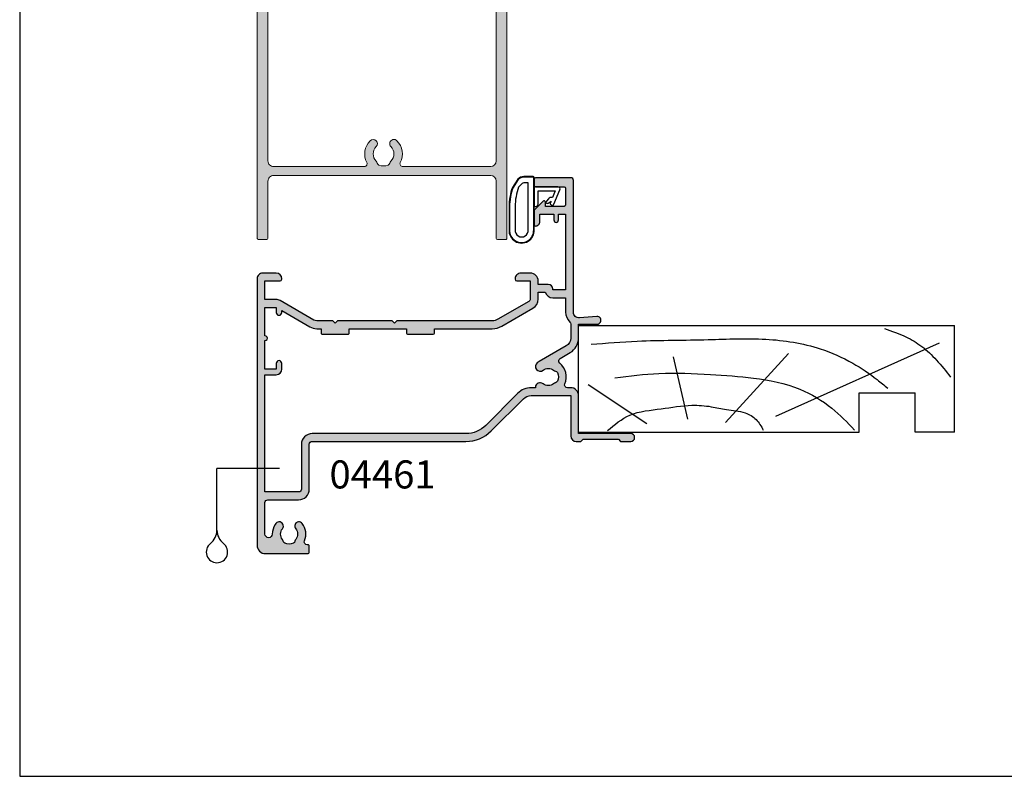
# Model space of a CAD drawing. Units: millimetres. Extents: x 0 to 354, y 0 to 482.
# Drawn here: x 0 to 176, y 0 to 135 of the extents above; entities that cross this region are included whole.
import ezdxf

# ---------------------------------------------------------------- set-up
doc = ezdxf.new("R2010")
doc.units = ezdxf.units.MM
doc.layers.get('0').update_dxf_attribs({"plot": 0})
for name, color, linetype in [('02943$0$APL Hatch', 253, 'Continuous'), ('02943$0$APL Joinery', 2, 'Continuous'), ('04461$0$APL Hatch', 253, 'Continuous'), ('04461$0$APL Joinery', 2, 'Continuous'), ('APL Joinery', 2, 'Continuous'), ('APL Notes', 7, 'Continuous')]:
    doc.layers.add(name, color=color, linetype=linetype)
doc.styles.add('Arial-Bold', font='arialbd.ttf')

# ---------------------------------------------------------------- blocks, each defined once
blk = doc.blocks.new('a4 specifiers manual')
for p, q in [((-8.078504834e-07, 482.0000001108869), (-8.078504834e-07, 1.108869583e-07)), ((-8.078504834e-07, 1.108869583e-07), (353.9999991921495, 1.108869583e-07))]:
    blk.add_line(p, q)
blk = doc.blocks.new('19mmliner', base_point=(110.739951507863, 355.7623510830485))
at = {"layer": 'APL Joinery', "color": 3}
for p, q in [((110.739951507863, 355.7623510830485), (177.7399515078631, 355.7623510830485)), ((110.739951507863, 336.7623510830484), (110.739951507863, 355.7623510830485)), ((177.7399515078631, 336.7623510830485), (177.7399515078631, 355.7623510830485)), ((160.7399515078631, 343.7623510830484), (170.7399515078631, 343.7623510830484)), ((160.7399515078631, 336.7623510830485), (160.7399515078631, 343.7623510830484)), ((170.7399515078631, 336.7623510830485), (170.7399515078631, 343.7623510830484)), ((110.739951507863, 336.7623510830484), (160.7399515078631, 336.7623510830485)), ((177.7399515078631, 336.7623510830485), (170.7399515078631, 336.7623510830485))]:
    blk.add_line(p, q, dxfattribs=at)
at = {"layer": 'APL Joinery', "color": 8}
for p, q in [((145.9131780783453, 339.6327166292613), (175.1069420828859, 352.7132887325449)), ((130.1934589989773, 339.0760965397599), (127.6670755755074, 350.2084983297885)), ((136.9304814615635, 338.5194764502585), (148.1588522325407, 350.7651184192899)), ((122.8950179978421, 338.2411664055077), (112.4454077587423, 345.190146322691))]:
    blk.add_line(p, q, dxfattribs=at)
for points, knots in [([(165.2821176582808, 355.2180791353014), (166.5726858318287, 354.7818781738363), (168.9083728440546, 353.9924360185927), (172.0610412556228, 352.0900882102074), (174.6875300120783, 349.5844033021437), (176.2507024700006, 347.6216106372748), (177.0719069678068, 346.5904677480291)], [0, 0, 0, 0, 4.077163776164723, 7.378903861023069, 10.95052549711435, 14.90356917242528, 14.90356917242528, 14.90356917242528, 14.90356917242528]), ([(112.962024863876, 352.4416363673449), (115.710435231041, 352.6547702152513), (122.6593903931888, 353.1936480954731), (133.0603500725692, 353.1446097782715), (143.9830780527489, 353.7000992866996), (152.8130144084047, 352.2948735856875), (159.402266048835, 349.3943549626645), (163.2730412780899, 346.7537889098188), (165.2352067994704, 345.1119730676722), (165.8529398578057, 344.5950931661851)], [0, 0, 0, 0, 8.267050822299995, 20.90203347130239, 31.18486054127779, 41.04700630219173, 47.37085711970707, 52.62972264650577, 55.04603969815228, 55.04603969815228, 55.04603969815228, 55.04603969815228]), ([(117.2336493875612, 346.4777841475926), (119.8422678032878, 346.8000537066384), (125.4981607755736, 347.4987845456142), (133.7781962604838, 347.1223878341504), (142.2036965073619, 346.5273623865884), (149.7800610034507, 345.0750496880203), (155.8214982068499, 341.4387446299347), (158.650253791137, 338.4840976402127), (159.9486415420667, 337.1279262265049)], [0, 0, 0, 0, 7.873644080568313, 17.07129258656329, 24.77081643184663, 33.27528257512341, 39.90117587444498, 45.52268627951728, 45.52268627951728, 45.52268627951728, 45.52268627951728]), ([(115.8770369925237, 337.0554560822224), (117.1487211363271, 338.1096881093439), (119.9161916569408, 340.4039339495252), (125.4540610404964, 340.8199775377686), (130.238054618822, 341.7249569545736), (134.1816997355666, 341.426500736041), (137.2886936906935, 340.6778211815541), (140.1492368439622, 340.581128745862), (142.5350224188241, 339.1458380938953), (143.2897884662015, 337.8009584142327), (143.6675039241498, 337.1279262265049)], [0, 0, 0, 0, 4.844139449286539, 10.54193621031332, 16.07410556410715, 19.51351901015936, 22.27929741151003, 25.6710732269026, 27.95241956603697, 30.23778869522836, 30.23778869522836, 30.23778869522836, 30.23778869522836])]:
    blk.add_open_spline(points, degree=3, knots=knots, dxfattribs=at)
blk = doc.blocks.new('02943')
at = {"layer": '02943$0$APL Hatch'}
h = blk.add_hatch(color=256, dxfattribs=at)
edge = h.paths.add_edge_path()
edge.add_arc((-29.87846135541756, 93.29657936287217), 0.5000000000001849, -31.2063194761123, 89.99999999998983, ccw=False)
edge.add_arc((-26.49999823606153, 91.25000003355996), 3.450000000001955, 148.7936805238376, 171.3149151106373)
edge.add_arc((-30.40470449139414, 91.84646382925935), 0.4999999999997846, 269.9999999999646, 351.3149151106241, ccw=False)
edge.add_line((-30.40470449139446, 91.34646382925955), (-47.36799823606395, 91.34646382925955))
edge.add_line((-47.36799823606395, 91.34646382925955), (-47.36799823606349, 91.84657936287266))
edge.add_arc((-46.86799823606474, 91.84657936287238), 0.4999999999987566, 149.6134633864161, 179.9999999999675, ccw=False)
edge.add_line((-47.29931451277423, 92.09949490103526), (-46.37777919436098, 93.69660354783855))
edge.add_arc((-46.55099823606273, 93.79657936287285), 0.1999999999996176, 330.0079999997652, 404.9909999998589)
edge.add_line((-46.40955466715547, 93.93797850295022), (-47.40941779006561, 94.93799021147225))
edge.add_arc((-47.55084965315854, 94.79657936287177), 0.1999999999996145, 44.99574306965178, 90.00000000030737)
edge.add_line((-47.55084965315961, 94.99657936287139), (-48.79999823606283, 94.99657936287252))
edge.add_arc((-48.79999823606318, 94.79657936287214), 0.2000000000003865, 89.99999999990229, 179.9999999999023)
edge.add_line((-48.99999823606356, 94.79657936287248), (-48.99999823606288, 4.200000033563526))
edge.add_arc((-48.79999823606294, 4.20000003356364), 0.1999999999999318, 180.0000000000325, 270.0000000000326)
edge.add_line((-48.79999823606283, 4.000000033563708), (-47.29999823606283, 4.000000033563537))
edge.add_arc((-47.29999823606246, 4.200000033563895), 0.2000000000003581, 269.9999999998941, 359.9999999998942)
edge.add_line((-47.0999982360621, 4.200000033563526), (-47.09999823606199, 14.40000003356334))
edge.add_arc((-46.09999823606204, 14.4000000335634), 0.999999999999943, 90.00000000000318, 180.0000000000033, ccw=False)
edge.add_line((-46.0999982360621, 15.40000003356334), (-7.399998236063197, 15.40000003356317))
edge.add_arc((-7.399998236063112, 14.40000003356326), 0.9999999999999147, 4.888534022029489e-12, 90.00000000000489, ccw=False)
edge.add_line((-6.399998236063197, 14.40000003356334), (-6.399998236062515, 4.200000033563526))
edge.add_arc((-6.199998236062583, 4.20000003356364), 0.1999999999999318, 180.0000000000325, 270.0000000000326)
edge.add_line((-6.199998236062469, 4.000000033563708), (-4.699998236062697, 4.00000003356348))
edge.add_arc((-4.699998236062151, 4.20000003356389), 0.2000000000004096, 269.9999999998438, 359.9999999998957)
edge.add_line((-4.499998236061742, 4.200000033563526), (-4.499998236061742, 113.4965793629341))
edge.add_arc((-4.99999823606177, 113.4965793629342), 0.5000000000000285, 359.9999999999968, 449.9999999999968)
edge.add_line((-4.999998236061742, 113.9965793629342), (-17.29899823606263, 113.996579362935))
edge.add_arc((-17.29899823606269, 113.7965793629351), 0.1999999999998749, 89.99999999998371, 179.9999999999837)
edge.add_line((-17.49899823606256, 113.7965793629352), (-17.49899823606336, 111.9464638293218))
edge.add_arc((-16.99899823606318, 111.9464638293218), 0.5000000000001706, 180, 360)
edge.add_line((-16.49899823606302, 111.9464638293218), (-16.49899823606336, 112.6964638293217))
edge.add_line((-16.49899823606336, 112.6964638293217), (-14.99899823606336, 112.6964638293217))
edge.add_line((-14.99899823606336, 112.6964638293217), (-14.99899823606336, 107.1964638293227))
edge.add_line((-14.99899823606336, 107.1964638293227), (-16.49899823606336, 107.1964638293227))
edge.add_line((-16.49899823606336, 107.1964638293227), (-16.49899823606336, 107.9408959786585))
edge.add_arc((-16.99899823606347, 107.9464638293061), 0.500030999999948, 359.361997684572, 539.3619976810676)
edge.add_line((-17.49899823606324, 107.9520316799843), (-17.49899823606336, 106.0964638293214))
edge.add_arc((-17.2989982360634, 106.0964638293222), 0.1999999999999602, 180.0000000002198, 270.0000000002198)
edge.add_line((-17.29899823606263, 105.8964638293222), (-14.99899823606336, 105.8964638293216))
edge.add_arc((-14.99899823606387, 107.1964638293221), 1.300000000000579, 270.0000000000226, 360.0000000000226)
edge.add_line((-13.69899823606329, 107.1964638293227), (-13.69899823606408, 111.8965793629347))
edge.add_arc((-13.19899823606417, 111.8965793629346), 0.4999999999999148, 89.99999999999022, 179.9999999999902, ccw=False)
edge.add_line((-13.19899823606408, 112.3965793629345), (-6.699998236062469, 112.3965793629347))
edge.add_arc((-6.699998236062526, 112.0965793629345), 0.300000000000125, -1.0800249583553523e-11, 89.9999999999892, ccw=False)
edge.add_line((-6.399998236062401, 112.0965793629345), (-6.399998236063197, 94.99657936293505))
edge.add_line((-6.399998236063197, 94.99657936293505), (-34.74699823606295, 94.99657936293505))
edge.add_arc((-34.74699823606295, 94.39657936290354), 0.600000000031514, 90, 270)
edge.add_line((-34.74699823606295, 93.79657936287202), (-29.87846135541747, 93.79657936287236))
edge = h.paths.add_edge_path(flags=16)
edge.add_arc((-26.49999823606271, 91.2500000335636), 1.849999999999256, 135.3602270413499, 224.6397729586003)
edge.add_arc((-28.34999823606156, 89.42311744291894), 0.7500000000000167, -135.3602270413146, 44.63977295868, ccw=False)
edge.add_arc((-26.49999823605972, 91.25000003356764), 3.35000000000428, 211.3590203806767, 224.6397729586506, ccw=False)
edge.add_arc((-29.78760263410677, 89.24646382925918), 0.5000000000000133, 31.35902038066089, 89.99999999999675)
edge.add_line((-29.78760263410675, 89.7464638292592), (-47.0999982360621, 89.7464638292592))
edge.add_line((-47.0999982360621, 89.7464638292592), (-47.09999823606233, 18.00000003356371))
edge.add_arc((-46.09999823606222, 18.00000003356382), 1.000000000000113, 180.0000000000065, 270.0000000000065)
edge.add_line((-46.0999982360621, 17.00000003356371), (-29.92928387595919, 17.00000003356382))
edge.add_arc((-29.9292838759587, 17.50000003356387), 0.5000000000000498, 269.9999999999442, 387.0356917894824)
edge.add_arc((-26.49999823606353, 19.25000003356347), 3.349999999998623, 135.3602270413851, 207.0356917894057, ccw=False)
edge.add_arc((-28.34999823606194, 21.07688262420785), 0.7499999999998518, -44.6397729585147, 135.3602270414227, ccw=False)
edge.add_arc((-26.49999823606262, 19.25000003356385), 1.849999999999307, 135.3602270413575, 224.6397729586124)
edge.add_arc((-28.34999823606421, 17.42311744292035), 0.7500000000011143, 14.129535552288303, 44.63977295843938, ccw=False)
edge.add_arc((-27.13781535520776, 17.7282611195197), 0.5000000000028963, 194.1295355527927, 247.2596379067498)
edge.add_arc((-26.4999982360626, 19.250000033561), 2.149999999997508, 247.2596379066736, 292.7403620933695)
edge.add_arc((-25.86218111691402, 17.7282611195184), 0.5000000000003705, 292.7403620931304, 345.8704644473386)
edge.add_arc((-24.64999823605913, 17.42311744291775), 0.7500000000024271, 135.3602270413629, 165.870464447499, ccw=False)
edge.add_arc((-26.49999823606106, 19.25000003356209), 1.849999999998815, 315.3602270414564, 404.6397729586487)
edge.add_arc((-24.64999823606318, 21.07688262420827), 0.7500000000008497, 44.6397729586252, 224.6397729586951, ccw=False)
edge.add_arc((-26.4999982360628, 19.25000003356456), 3.350000000000012, -27.035691789417797, 44.639772958602805, ccw=False)
edge.add_arc((-23.07071259616663, 17.5000000335638), 0.5000000000000869, 152.964308210532, 270.0000000000065)
edge.add_line((-23.07071259616657, 17.00000003356371), (-7.399998236063197, 17.00000003356388))
edge.add_arc((-7.399998236063112, 18.00000003356379), 0.9999999999999147, 269.9999999999951, 359.9999999999951)
edge.add_line((-6.399998236063197, 18.00000003356371), (-6.399998236063197, 93.3965793629356))
edge.add_line((-6.399998236063197, 93.3965793629356), (-23.0198723026964, 93.3965793629356))
edge.add_arc((-23.01987230269653, 92.89657936293592), 0.4999999999996874, 89.99999999998533, 205.3206034901462)
edge.add_arc((-26.49999823606153, 91.25000003356332), 3.349999999999873, -44.63977295862588, 25.32060349007378, ccw=False)
edge.add_arc((-24.64999823606276, 89.4231174429184), 0.7500000000004591, 135.360227041393, 315.3602270413838, ccw=False)
edge.add_arc((-26.49999823606209, 91.25000003356433), 1.850000000000067, 315.3602270413525, 404.6397729586026)
edge.add_arc((-24.64999823606422, 93.07688262421111), 0.7500000000000009, 194.1295355527156, 224.6397729588415, ccw=False)
edge.add_arc((-25.86218111691583, 92.77173894761115), 0.4999999999994573, 14.12953555235454, 67.25963790654409)
edge.add_arc((-26.49999823606088, 91.25000003356877), 2.149999999995032, 67.25963790663944, 86.7675514061595)
edge.add_line((-26.37876629837365, 93.39657936293519), (-26.62123017375177, 93.3965793629356))
edge.add_arc((-26.49999823606124, 91.25000003356968), 2.149999999994708, 93.23244859392898, 112.7403620934496)
edge.add_arc((-27.13781535520974, 92.77173894760904), 0.5000000000005919, 112.7403620933405, 165.8704644474345)
edge.add_arc((-28.34999823606061, 93.07688262420525), 0.7499999999972324, 315.3602270415552, 345.870464447689, ccw=False)
at = {"layer": '02943$0$APL Joinery', "linetype": 'Continuous', "lineweight": 0}
for points in [[(-29.87846135541747, 93.79657936287236, -0.5843898090192945), (-29.45080779600528, 93.03751868827607, 0.0985849563640872), (-29.91043787679553, 91.77096208296825, -0.3704813602024826), (-30.40470449139446, 91.34646382925955), (-47.36799823606395, 91.34646382925955), (-47.36799823606349, 91.84657936287266, -0.1333686969487853), (-47.29931451277423, 92.09949490103526), (-46.37777919436098, 93.69660354783855, 0.339371537155851), (-46.40955466715547, 93.93797850295022), (-47.40941779006561, 94.93799021147225, 0.1989316767307007), (-47.55084965315961, 94.99657936287139), (-48.79999823606283, 94.99657936287252, 0.4142135623730951), (-48.99999823606356, 94.79657936287248), (-48.99999823606288, 4.200000033563526, 0.4142135623730951), (-48.79999823606283, 4.000000033563708), (-47.29999823606283, 4.000000033563537, 0.4142135623730951), (-47.0999982360621, 4.200000033563526), (-47.09999823606199, 14.40000003356334, -0.4142135623730951), (-46.0999982360621, 15.40000003356334), (-7.399998236063197, 15.40000003356317, -0.4142135623730951), (-6.399998236063197, 14.40000003356334), (-6.399998236062515, 4.200000033563526, 0.4142135623730951), (-6.199998236062469, 4.000000033563708), (-4.699998236062697, 4.00000003356348, 0.4142135623733615), (-4.499998236061742, 4.200000033563526), (-4.499998236061742, 113.4965793629341, 0.4142135623730951), (-4.999998236061742, 113.9965793629342), (-17.29899823606263, 113.996579362935, 0.4142135623730951), (-17.49899823606256, 113.7965793629352), (-17.49899823606336, 111.9464638293218, 0.9999999999999998), (-16.49899823606302, 111.9464638293218), (-16.49899823606336, 112.6964638293217), (-14.99899823606336, 112.6964638293217), (-14.99899823606336, 107.1964638293227), (-16.49899823606336, 107.1964638293227), (-16.49899823606336, 107.9408959786585, 0.9999999999694175), (-17.49899823606324, 107.9520316799843), (-17.49899823606336, 106.0964638293214, 0.4142135623730951), (-17.29899823606263, 105.8964638293222), (-14.99899823606336, 105.8964638293216, 0.4142135623730951), (-13.69899823606329, 107.1964638293227), (-13.69899823606408, 111.8965793629347, -0.4142135623730951), (-13.19899823606408, 112.3965793629345), (-6.699998236062469, 112.3965793629347, -0.4142135623730951), (-6.399998236062401, 112.0965793629345), (-6.399998236063197, 94.99657936293505), (-34.74699823606295, 94.99657936293505, 0.9999999999999998), (-34.74699823606295, 93.79657936287202)], [(-27.81634438990727, 92.54989726152274, 0.4105354136282044), (-27.81634438990841, 89.95010280560558, -0.9999999999999594), (-28.88365208221467, 88.89613208023223, -0.058013165433694), (-29.3606410239712, 89.50666333631185, 0.26160361174819), (-29.78760263410675, 89.7464638292592), (-47.0999982360621, 89.7464638292592), (-47.09999823606233, 18.00000003356371, 0.4142135623730951), (-46.0999982360621, 17.00000003356371), (-29.92928387595919, 17.00000003356382, 0.5602315042607834), (-29.48392210454381, 17.72727276083716, -0.3233548663933645), (-28.88365208221592, 21.60386798689342, -0.9999999999994527), (-27.81634438990739, 20.54989726152286, 0.4105354136282281), (-27.81634438990807, 17.95010280560552, -0.1339180836639507), (-27.62268850755095, 17.60620364887708, 0.236067977498874), (-27.33109327010118, 17.26712811526025, 0.2010938278439546), (-25.66890320202253, 17.26712811526087, 0.2360679775000297), (-25.37730796457299, 17.60620364887751, -0.1339180836638847), (-25.18365208221439, 17.95010280560569, 0.4105354136279084), (-25.18365208221678, 20.5498972615209, -1.000000000000607), (-24.11634438990893, 21.60386798689498, -0.3233548663933643), (-23.51607436758161, 17.72727276083699, 0.5602315042604182), (-23.07071259616657, 17.00000003356371), (-7.399998236063197, 17.00000003356388, 0.4142135623730951), (-6.399998236063197, 18.00000003356371), (-6.399998236063197, 93.3965793629356), (-23.0198723026964, 93.3965793629356, 0.5504401257509541), (-23.47183670962659, 92.68273789158843, -0.3151087212746409), (-24.11634438990871, 88.89613208023204, -0.999999999999919), (-25.1836520822169, 89.95010280560467, 0.4105354136282042), (-25.18365208221587, 92.54989726152297, -0.133918083663839), (-25.37730796457504, 92.89379641824922, 0.2360679774999439), (-25.66890320202208, 93.23287195186674, 0.0853254994189336), (-26.37876629837365, 93.39657936293519), (-26.62123017375177, 93.3965793629356, 0.0853254994189364), (-27.331093270103, 93.23287195186606, 0.2360679774995074), (-27.62268850755118, 92.89379641824917, -0.1339180836638744)]]:
    blk.add_lwpolyline(points, format="xyb", close=True, dxfattribs=at)
blk = doc.blocks.new('9010200 4.5mm')
at = {"layer": 'APL Joinery', "color": 252, "linetype": 'Continuous'}
for points in [[(-4.131207496949708, -1.927928727124614, 0.0886393196789917), (-4.749999999999954, -5.391012020834676), (-4.749999999999953, -9.464086002500913, 1.051819905613793), (-0.25, -9.464086002524635), (-0.25, -0.19999999999999, 0.4142135623730951), (-0.4499999999999901, 1e-16), (-2.106032866379931, -2e-16, 0.2055833885374537), (-3.193532016771568, -0.4668758071279749)], [(-4.031207496949675, -1.922308284195017, 0.0886393196789966), (-4.649999999999987, -5.385391577905263), (-4.649999999999987, -9.464086003497243, 1.055378151901979), (-0.3499999999999663, -9.464086003497243), (-0.3499999999999658, -0.1999999999999893, 0.4142135623730951), (-0.4499999999999894, -0.0999999999999659), (-2.106032866379894, -0.0999999999999664, 0.2055833885374487), (-3.121032073412089, -0.5357507533193978)], [(-3.649999999999986, -5.329436537116506), (-3.649999999999987, -9.464086001874138, 1.113547971045157), (-1.349999999999965, -9.464086002970898), (-1.349999994039535, -1.099999994039535), (-2.106032869533502, -1.099999999999965, 0.2055833982624883), (-2.396032652272166, -1.224500228343992), (-3.031370527522199, -1.866794911805337, 0.0886274572875045)], [(1.910748795289797, -4.386647676736023, 0.9163313854229276), (2.258010309465019, -4.743733688610934), (2.744101960211992, -4.347274545580148), (2.617043095024151, -4.65584654064371, 0.414761254664305), (2.78042224752799, -5.047820743957438), (2.87259610342304, -5.085774866114937, 0.414214055486424), (3.264224941576292, -4.922596570457629), (4.322582385016965, -2.352299922101721, 0.5338388870142554), (3.952711148569895, -1.799999999999954), (-0.25, -1.79999996908009), (-0.25, -5.299999844282865), (0.0499997923769995, -5.300000000000014, 0.4142137174475588), (0.4500000000000452, -4.899999995840115), (0.449999975040555, -2.499999944120645), (3.504744539037346, -2.499999944120645), (3.010626919516596, -3.700000010288533, 0.2618738110581268), (2.273175541216913, -3.966759566696295)]]:
    blk.add_lwpolyline(points, format="xyb", close=True, dxfattribs=at)
blk = doc.blocks.new('04461')
at = {"layer": '04461$0$APL Hatch'}
h = blk.add_hatch(color=256, dxfattribs=at)
edge = h.paths.add_edge_path(flags=16)
edge.add_line((38.39936519817317, 30.59949707257033), (40.69936520027454, 30.59949707257033))
edge.add_line((40.69936520027454, 30.59949707257033), (40.69936520027454, 28.02502788029236))
edge.add_arc((43.09936520027503, 28.02502788029235), 2.400000000000488, 179.9999999999998, 226.4243551586338)
edge.add_arc((41.10036140910972, 25.92407956038775), 0.5000000000000636, -0.0013473570264181944, 46.42435515863389, ccw=False)
edge.add_line((41.60036140897154, 25.9240678024796), (41.60030266874639, 23.42616492779183))
edge.add_arc((40.00030266918881, 23.42620255338128), 1.599999999999983, 299.9986527588083, 359.9986526328268, ccw=False)
edge.add_line((40.80027008729809, 22.04054309667356), (36.00362543378029, 19.27134939580615))
edge.add_arc((37.60356026999908, 16.50003048239043), 3.200000000000339, 119.9986527588094, 127.9676400653496)
edge.add_arc((36.15011054484325, 18.36252857664578), 0.8374980942528791, 127.9676400653723, 307.9676400653724)
edge.add_arc((37.60356026999978, 16.50003048238986), 1.525003811495462, 52.03235993460328, 127.96764006533249, ccw=False)
edge.add_arc((39.05700999515861, 18.36252857664536), 0.8374980942539519, 232.0323599346036, 258.0277595682277)
edge.add_arc((38.77956238920185, 17.05412344898714), 0.5000000000001837, 25.228249313444906, 78.02775956822842, ccw=False)
edge.add_arc((37.60356026999875, 16.50003048239049), 1.800000000000975, -25.228249313214405, 25.228249313447918, ccw=False)
edge.add_arc((38.77956238920418, 15.94593751579865), 0.500000000000127, 281.9722405743373, 334.77175068678343, ccw=False)
edge.add_arc((39.0570099984163, 14.63753238883243), 0.8374980942523489, 101.9722405743433, 127.9676401381024)
edge.add_arc((37.60356026999902, 16.50003048239046), 1.525003812951864, 232.0323598891976, 307.9676401381031, ccw=False)
edge.add_arc((36.15011054246894, 14.63753238813961), 0.8374980942527107, 52.03235988919665, 178.3936084558003)
edge.add_arc((34.8131380929039, 14.67502667089739), 0.5000000000021902, 348.46304096419385, 358.39360845580046, ccw=False)
edge.add_line((35.30303604145746, 14.57502667087138), (34.57198900227374, 14.57502667087144))
edge.add_arc((34.57198900227348, 11.17502667087142), 3.400000000000011, 89.99999999999557, 134.9986526660834)
edge.add_line((32.16788248179103, 13.57924626112807), (26.45225913169042, 7.863891715193332))
edge.add_arc((22.91680836627509, 11.39950875968835), 4.999999999999952, 269.99886060251663, 314.9986526660836, ccw=False)
edge.add_line((22.91670893508723, 6.399508760677051), (-4.499962216148503, 6.400053975113173))
edge.add_arc((-4.499999999999884, 4.500053975488798), 1.900000000000064, 89.99886060251681, 179.9999999999998)
edge.add_line((-6.399999999999948, 4.500053975488803), (-6.400000000000005, -3.499965721938565))
edge.add_arc((-6.900000000000007, -3.499965721938569), 0.5000000000000018, -90.00103372767688, 5.115907697472721e-13, ccw=False)
edge.add_line((-6.900009020975772, -3.999965721857194), (-12.90066004670871, -3.999857458138471))
edge.add_line((-12.90066004670871, -3.999857458138471), (-12.90028298156537, 16.89949707072051))
edge.add_line((-12.90028298156537, 16.89949707072051), (-10.90063480182945, 16.89949707072051))
edge.add_arc((-10.90063480182945, 17.89949707072051), 1, 270, 360)
edge.add_line((-9.900634801829455, 17.89949707072051), (-9.900634801829455, 18.89949707072051))
edge.add_arc((-10.40063480182945, 18.89949707072051), 0.5, 0, 180)
edge.add_line((-10.90063480182945, 18.89949707072051), (-10.90063480182945, 17.89949707072051))
edge.add_line((-10.90063480182945, 17.89949707072051), (-12.90055639904014, 17.89949707072051))
edge.add_line((-12.90055639904014, 17.89949707072051), (-12.90055639904014, 22.96949708501589))
edge.add_arc((-12.90055639903821, 23.39949707786818), 0.429999992852288, 269.9999999997425, 449.9999999997425)
edge.add_line((-12.90055639903627, 23.82949707072047), (-12.90055639903627, 28.89949707072048))
edge.add_line((-12.90055639903627, 28.89949707072048), (-10.90063480182957, 28.89949707072048))
edge.add_line((-10.90063480182957, 28.89949707072048), (-10.90063480182945, 27.99949707072045))
edge.add_arc((-10.40063480182945, 27.99949707072048), 0.5, 180.0000000000032, 360.0000000000032)
edge.add_line((-9.900634801829455, 27.99949707072051), (-9.900634801829455, 28.32214680153084))
edge.add_line((-9.900634801829455, 28.32214680153084), (-4.875763671233045, 25.42103610163774))
edge.add_arc((-3.675763671232897, 27.4994970707206), 2.400000000000257, 239.9999999999995, 270.0000000000002)
edge.add_line((-3.675763671232886, 25.09949707072035), (-2.900634801827976, 25.09949707072034))
edge.add_line((-2.900634801827976, 25.09949707072034), (-2.900634801828005, 24.29949707072271))
edge.add_arc((-2.700634801828044, 24.29949707072271), 0.1999999999999602, 180, 270.0000000000081)
edge.add_line((-2.700634801828016, 24.09949707072275), (1.899365198174308, 24.09949707072275))
edge.add_arc((1.899365198174308, 24.29949707072271), 0.1999999999999602, 270, 360)
edge.add_line((2.099365198174268, 24.29949707072271), (2.099365198174268, 25.09949707072278))
edge.add_line((2.099365198174268, 25.09949707072278), (12.29936519817391, 25.09949707072278))
edge.add_line((12.29936519817391, 25.09949707072278), (12.29936519817391, 24.29949707072274))
edge.add_arc((12.4993651981739, 24.29949707072274), 0.1999999999999886, 180, 270)
edge.add_line((12.4993651981739, 24.09949707072275), (17.09936519817398, 24.09949707072278))
edge.add_arc((17.09936519817398, 24.29949707072277), 0.1999999999999886, 270, 359.9999999999797)
edge.add_line((17.29936519817397, 24.2994970707227), (17.29936519817426, 25.09949707072022))
edge.add_line((17.29936519817426, 25.09949707072022), (27.62808390606063, 25.09949707072022))
edge.add_arc((27.62808390606063, 28.49949707071909), 3.399999999998875, 269.9999999999999, 300)
edge.add_line((29.32808390606007, 25.55501069785298), (34.84936519817271, 28.74272393812588))
edge.add_arc((33.89936519817326, 30.38817220531536), 1.899999999998898, 300, 360.0000000000008)
edge.add_line((35.79936519817215, 30.38817220531539), (35.7993651981721, 31.59949707257039))
edge.add_line((35.7993651981721, 31.59949707257039), (37.05772441167309, 31.59949707257107))
edge.add_arc((38.39936519817319, 31.99949707257033), 1.399999999999997, 196.6015495989885, 269.9999999999994)
edge = h.paths.add_edge_path()
edge.add_arc((35.29936520027508, 44.19949707257049), 0.8000000000000113, 270, 360.000000000001)
edge.add_line((36.09936520027509, 44.19949707257051), (36.09936520027506, 45.49949707257034))
edge.add_line((36.09936520027506, 45.49949707257034), (38.59936519817313, 45.49949707257034))
edge.add_line((38.59936519817313, 45.49949707257034), (38.59936519817313, 44.48939502112312))
edge.add_arc((39.09936519817316, 44.48939502112312), 0.5000000000000285, 180, 258.4630409660689)
edge.add_arc((38.89936519817315, 44.489395021127), 0.4999999999999982, 281.5369590317013, 360)
edge.add_line((39.39936519817314, 44.489395021127), (39.39936519817314, 45.49949707257034))
edge.add_line((39.39936519817314, 45.49949707257034), (40.69936519817315, 45.49949707257034))
edge.add_line((40.69936519817315, 45.49949707257034), (40.69936519817315, 31.99949707257037))
edge.add_line((40.69936519817315, 31.99949707257037), (38.39936519817314, 31.99949707257033))
edge.add_line((38.39936519817314, 31.99949707257033), (38.39936519817312, 32.19949707257049))
edge.add_arc((37.59936519817311, 32.19949707257038), 0.8000000000000113, 8.1422e-12, 90)
edge.add_line((37.59936519817311, 32.99949707257039), (35.79936519817213, 32.99949707257039))
edge.add_line((35.79936519817213, 32.99949707257039), (35.79936519817213, 33.59949707072053))
edge.add_arc((34.39936519817215, 33.59949707072053), 1.399999999999977, 0, 89.99999999999883)
edge.add_line((34.39936519817218, 34.99949707072051), (32.69936519817321, 34.99949707072051))
edge.add_arc((32.69936519817321, 33.99949707072051), 1, 90, 180.0000000000163)
edge.add_line((31.69936519817321, 33.99949707072023), (31.69936519817324, 33.8994970707204))
edge.add_arc((31.99936519817317, 33.89949707072049), 0.2999999999999261, 180.0000000000163, 269.9999999999946)
edge.add_line((31.99936519817314, 33.59949707072056), (34.39936519817326, 33.59949707072056))
edge.add_line((34.39936519817326, 33.59949707072056), (34.39936519817326, 30.38817220531527))
edge.add_arc((33.89936519817323, 30.38817220531527), 0.5000000000000285, -59.99999999999818, 0, ccw=False)
edge.add_line((34.14936519817326, 29.95515950342304), (28.62808390606062, 26.76744626315015))
edge.add_arc((27.62808390606063, 28.49949707071903), 2, 269.99999999999983, 299.9999999999998, ccw=False)
edge.add_line((27.62808390606063, 26.49949707071903), (10.59936519817319, 26.49949707071903))
edge.add_line((10.59936519817319, 26.49949707071903), (10.19936519817435, 26.09949707072022))
edge.add_line((10.19936519817435, 26.09949707072022), (9.799365198173234, 26.49949707072167))
edge.add_line((9.799365198173234, 26.49949707072167), (-0.0006348018276583, 26.49949707072167))
edge.add_line((-0.0006348018276583, 26.49949707072167), (-0.4006348018279767, 26.09949707072076))
edge.add_line((-0.4006348018279767, 26.09949707072076), (-0.8006348018276412, 26.49949707072051))
edge.add_line((-0.8006348018276412, 26.49949707072051), (-3.675763671233056, 26.49949707072051))
edge.add_arc((-3.675763671233053, 27.49949707072061), 1.000000000000099, 239.99999999999932, 269.99999999999983, ccw=False)
edge.add_line((-4.175763671233113, 26.63347166693609), (-10.20063480182952, 30.11193263601879))
edge.add_arc((-10.90063480182953, 28.89949707072054), 1.400000000000041, 60.0000000000006, 90.00000000000385)
edge.add_line((-10.90063480182962, 30.29949707072058), (-12.90063480182462, 30.29949707072046))
edge.add_line((-12.90063480182462, 30.29949707072046), (-12.90063480182462, 33.59949707072459))
edge.add_line((-12.90063480182462, 33.59949707072459), (-10.20063480177282, 33.59949707072457))
edge.add_arc((-10.20063480177282, 33.89949707072415), 0.299999999999585, 270, 359.9999999999837)
edge.add_line((-9.900634801773236, 33.89949707072407), (-9.900634801773206, 33.99949707072179))
edge.add_arc((-10.90063480177281, 33.99949707072179), 0.999999999999602, 0, 90)
edge.add_line((-10.90063480177281, 34.99949707072139), (-13.30063480180055, 34.99949707072145))
edge.add_arc((-13.30063480180058, 33.9994970706955), 1.000000000025949, 89.99999999999837, 180)
edge.add_line((-14.30063480182653, 33.9994970706955), (-14.30063480182653, -13.5005029247328))
edge.add_arc((-12.80063480182653, -13.5005029247328), 1.5, 180, 270)
edge.add_line((-12.80063480182653, -15.00050292473281), (-5.19999999999996, -15.00050292473281))
edge.add_arc((-5.19999999999996, -14.80050292473282), 0.1999999999999886, 270, 359.999999999998)
edge.add_line((-4.999999999999971, -14.80050292473282), (-4.999999999999914, -13.60050292475435))
edge.add_arc((-5.19999999999996, -13.60050292475434), 0.2000000000000455, 359.999999999998, 450.0000000000081)
edge.add_line((-5.199999999999988, -13.4005029247543), (-5.390575869498007, -13.40050292475432))
edge.add_arc((-5.390575869498081, -12.90050292475433), 0.4999999999999929, 156.5110980886768, 270.0000000000084, ccw=False)
edge.add_arc((-8.600556399034325, -11.50550292475499), 2.999999999999993, 336.5110980886776, 398.8244586925554)
edge.add_arc((-6.837909604689983, -10.08705922534796), 0.7375000000000149, 38.82445869255385, 218.8244586925538)
edge.add_arc((-8.600556399034211, -11.50550292475496), 1.524999999999854, -38.82445869273221, 38.82445869255861, ccw=False)
edge.add_arc((-6.837909604716241, -12.92394662414975), 0.7374999999719004, 141.1755413072657, 168.8230001411709)
edge.add_arc((-8.051938000913461, -12.68406894040371), 0.5000000000008514, 294.9618148039385, 348.82300014117305, ccw=False)
edge.add_arc((-8.60055639903427, -11.50550292475494), 1.800000000000407, 245.0106482959637, 294.9618148039389, ccw=False)
edge.add_arc((-9.14974116388045, -12.68380513304361), 0.5000000000015185, 191.2890208719771, 245.0106482959623, ccw=False)
edge.add_arc((-10.37555639903485, -12.9285029247563), 0.7500000000007634, 11.28902087197611, 38.4162019613841)
edge.add_arc((-8.600556399034838, -11.50550292475436), 1.525000000000066, 141.1323711980024, 218.8676287953885, ccw=False)
edge.add_arc((-10.37555639903697, -10.08250292475826), 0.7500000000001915, 321.5837980525042, 518.3626418190773)
edge.add_arc((-8.600556399034241, -11.505502924755), 2.999999999999977, 145.4923678270225, 179.9999999999996)
edge.add_arc((-12.25055639903414, -11.50550292475498), 0.6499999999999205, 179.9999999999997, 359.9999999999997, ccw=False)
edge.add_line((-12.90055639903406, -11.50550292475498), (-12.90055639903411, -5.899866481293486))
edge.add_arc((-12.40055639903417, -5.899866481293479), 0.4999999999999432, 89.99896627231641, 180.0000000000008, ccw=False)
edge.add_line((-12.40054737805835, -5.399866481374914), (-6.900034279708108, -5.399965721366143))
edge.add_arc((-6.900000000000034, -3.499965721675317), 1.900000000000062, 269.9989662723181, 360.0000000000002)
edge.add_line((-4.999999999999971, -3.499965721675309), (-5, 4.499990978942811))
edge.add_arc((-4.5, 4.499990978942811), 0.5, 89.99896627231641, 180, ccw=False)
edge.add_line((-4.499990979024175, 4.999990978861433), (22.91668046509446, 4.999496328601679))
edge.add_arc((22.9167959335848, 11.39949632756005), 6.400000000000013, 269.9989662723181, 314.998652666084)
edge.add_line((27.44217291331651, 6.87390651060641), (33.15780869611399, 12.58927348865339))
edge.add_arc((34.57198900228014, 11.17502667085537), 2.000000000000001, 90.00000000000023, 134.9986526660838, ccw=False)
edge.add_line((34.57198900228013, 13.17502667085537), (41.59996023022796, 13.17502667085537))
edge.add_line((41.59996023022796, 13.17502667085537), (41.59999541613879, 5.999023861561823))
edge.add_arc((42.59999541612685, 5.999028764837894), 1.000000000000083, 180.0002809370246, 269.9993434047934)
edge.add_line((42.59998395637865, 4.999028764903471), (43.39998095632284, 4.999019597139302))
edge.add_line((43.39998095632284, 4.999019597139302), (43.79998554019448, 5.399015013212199))
edge.add_line((43.79998554019448, 5.399015013212199), (50.09998853978237, 5.398942816763828))
edge.add_line((50.09998853978237, 5.398942816763828), (50.49998395585754, 4.998938232890175))
edge.add_line((50.49998395585754, 4.998938232890175), (52.29998095573967, 4.998917605377506))
edge.add_arc((52.29998897756404, 5.698917605343829), 0.7000000000122873, 269.9993434047422, 449.9993434047421)
edge.add_line((52.29999699938841, 6.398917605310153), (43, 6.399024180933743))
edge.add_line((43, 6.399024180933743), (42.99999999999997, 13.17502667087143))
edge.add_arc((41.59999999999996, 13.17502667087143), 1.400000000000005, 7.27e-14, 90.00000000000115)
edge.add_line((41.59999999999993, 14.57502667087144), (41.01814137475995, 14.57502667087144))
edge.add_arc((41.01814137475996, 15.07502667087146), 0.5000000000000285, 157.3478061574701, 269.99999999999835, ccw=False)
edge.add_arc((37.60356026999921, 16.50003048239033), 3.199999997815175, 337.3478061574704, 410.5686448509185)
edge.add_arc((39.95362746765517, 19.35785905498457), 0.5000000000003084, 119.99865275880671, 230.5686448509197, ccw=False)
edge.add_line((39.70363764949587, 19.79087763520601), (41.50024157814345, 20.82809107116799))
edge.add_arc((40.00030266918867, 23.42620255249512), 3.000000000000056, 299.9986527588051, 359.9986526237575)
edge.add_line((43.0003026683592, 23.42613200404004), (43.00036082848271, 25.89936630520157))
edge.add_line((43.00036082848271, 25.89936630520157), (46.30019974149795, 25.89936630520167))
edge.add_arc((46.30019974149791, 26.59936630520159), 0.6999999999999176, 270.0000000000023, 455.0148164792164)
edge.add_line((46.23901039500037, 27.29668679384012), (43.18677855241443, 27.02885575366574))
edge.add_arc((43.09936520027503, 28.02502788029233), 0.9999999999999984, 180.0000000000002, 275.01481647921935, ccw=False)
edge.add_line((42.09936520027503, 28.02502788029233), (42.09936520027508, 51.49949707257056))
edge.add_arc((41.59936520027492, 51.49949707257056), 0.5000000000001706, 0, 90)
edge.add_line((41.59936520027492, 51.99949707257073), (35.34936520027498, 51.99949707257073))
edge.add_arc((35.34936520027498, 51.7494970725707), 0.2500000000000284, 90, 180)
edge.add_line((35.09936520027495, 51.7494970725707), (35.09936520027495, 50.64949707257054))
edge.add_arc((35.34936520027495, 50.64949707257054), 0.25, 180, 270)
edge.add_line((35.34936520027495, 50.39949707257054), (40.44936520027493, 50.39949707257054))
edge.add_arc((40.44936520027493, 50.14949707257054), 0.25, 0, 90, ccw=False)
edge.add_line((40.69936520027494, 50.14949707257054), (40.69936520027499, 47.14949707257065))
edge.add_arc((40.44936520027488, 47.14949707257065), 0.2500000000001137, -90, 0, ccw=False)
edge.add_line((40.44936520027488, 46.89949707257054), (37.09936520027495, 46.89949707257054))
edge.add_line((37.09936520027495, 46.89949707257054), (37.099365200275, 47.64949707257051))
edge.add_arc((36.84936520027506, 47.64949707257055), 0.2499999999999432, 359.9999999999902, 495.0000000000046)
edge.add_line((36.67258850497845, 47.82627376786713), (35.15794384403782, 46.31162910692658))
edge.add_arc((35.29936520027525, 46.17020775068913), 0.2000000000001905, 134.9999999999942, 179.9999999999959)
edge.add_line((35.09936520027506, 46.17020775068914), (35.099365200275, 43.59949707257058))
edge.add_arc((35.29936520027509, 43.59949707257057), 0.2000000000000881, 179.9999999999959, 269.9999999999959)
at = {"layer": '04461$0$APL Joinery'}
for points in [[(35.29936520027508, 43.39949707257048, 0.4142135623731004), (36.09936520027509, 44.19949707257051), (36.09936520027506, 45.49949707257034), (38.59936519817313, 45.49949707257034), (38.59936519817313, 44.48939502112312, 0.3563939586871138), (38.99936519816362, 43.99949707256841, 0.3563939586980815), (39.39936519817314, 44.489395021127), (39.39936519817314, 45.49949707257034), (40.69936519817315, 45.49949707257034), (40.69936519817315, 31.99949707257037), (38.39936519817314, 31.99949707257033), (38.39936519817312, 32.19949707257049, 0.4142135623730535), (37.59936519817311, 32.99949707257039), (35.79936519817213, 32.99949707257039), (35.79936519817213, 33.59949707072053, 0.4142135623730895), (34.39936519817218, 34.99949707072051), (32.69936519817321, 34.99949707072051, 0.4142135623731783), (31.69936519817321, 33.99949707072023), (31.69936519817324, 33.8994970707204, 0.4142135623729847), (31.99936519817314, 33.59949707072056), (34.39936519817326, 33.59949707072056), (34.39936519817326, 30.38817220531527, -0.2679491924311141), (34.14936519817326, 29.95515950342304), (28.62808390606062, 26.76744626315015, -0.1316524975873956), (27.62808390606063, 26.49949707071903), (10.59936519817319, 26.49949707071903), (10.19936519817435, 26.09949707072022), (9.799365198173234, 26.49949707072167), (-0.0006348018276583, 26.49949707072167), (-0.4006348018279767, 26.09949707072076), (-0.8006348018276412, 26.49949707072051), (-3.675763671233056, 26.49949707072051, -0.1316524975873979), (-4.175763671233113, 26.63347166693609), (-10.20063480182952, 30.11193263601879, 0.1316524975874104), (-10.90063480182962, 30.29949707072058), (-12.90063480182462, 30.29949707072046), (-12.90063480182462, 33.59949707072459), (-10.20063480177282, 33.59949707072457, 0.4142135623730125), (-9.900634801773236, 33.89949707072407), (-9.900634801773206, 33.99949707072179, 0.4142135623730951), (-10.90063480177281, 34.99949707072139), (-13.30063480180055, 34.99949707072145, 0.4142135623731034), (-14.30063480182653, 33.9994970706955), (-14.30063480182653, -13.5005029247328, 0.4142135623730951), (-12.80063480182653, -15.00050292473281), (-5.19999999999996, -15.00050292473281, 0.4142135623730847), (-4.999999999999971, -14.80050292473282), (-4.999999999999914, -13.60050292475435, 0.414213562373147), (-5.199999999999988, -13.4005029247543), (-5.390575869498007, -13.40050292475432, -0.5400716694641157), (-5.849144516574682, -12.7012172104687, 0.2787975541389039), (-6.263345180014169, -9.6246935995744, 1), (-7.412474029365796, -10.54942485112151, -0.3523955204325988), (-7.412474029368695, -12.46158099839201, 0.1212234127598626), (-7.561421477185774, -12.78098921666702, -0.2394382480806993), (-7.840930924712722, -13.13736356180801, -0.2214711245079699), (-9.36096607343751, -13.13699829007947, -0.2387944948639684), (-9.640067257942803, -12.78168424972881, 0.1189205426546311), (-9.787918064533699, -12.4624758999757, -0.3528190902717477), (-9.787918064423309, -10.54852994939606, 1.15829496639959), (-11.07270859590804, -9.805954892043978, 0.1517161906336193), (-11.60055639903422, -11.50550292475498, -1), (-12.90055639903406, -11.50550292475498), (-12.90055639903411, -5.899866481293486, -0.4142188467482642), (-12.40054737805835, -5.399866481374914), (-6.900034279708108, -5.399965721366143, 0.4142188467482527), (-4.999999999999971, -3.499965721675309), (-5, 4.499990978942811, -0.4142188467482601), (-4.499990979024175, 4.999990978861433), (22.91668046509446, 4.999496328601679, 0.1989109448737893), (27.44217291331651, 6.87390651060641), (33.15780869611399, 12.58927348865339, -0.1989062559300922), (34.57198900228013, 13.17502667085537), (41.59996023022796, 13.17502667085537), (41.59999541613879, 5.999023861561823, 0.4142087697623647), (42.59998395637865, 4.999028764903471), (43.39998095632284, 4.999019597139302), (43.79998554019448, 5.399015013212199), (50.09998853978237, 5.398942816763828), (50.49998395585754, 4.998938232890175), (52.29998095573967, 4.998917605377506, 1), (52.29999699938841, 6.398917605310153), (43, 6.399024180933743), (42.99999999999997, 13.17502667087143, 0.4142135623731005), (41.59999999999993, 14.57502667087144), (41.01814137475995, 14.57502667087144, -0.5353652366461965), (40.55671149546575, 15.26759475362287, 0.3308192540555145), (39.63605081913559, 18.97166600440575, -0.5237321830321465), (39.70363764949587, 19.79087763520601), (41.50024157814345, 20.82809107116799, 0.26794919179956), (43.0003026683592, 23.42613200404004), (43.00036082848271, 25.89936630520157), (46.30019974149795, 25.89936630520167, 1.044748832512316), (46.23901039500037, 27.29668679384012), (43.18677855241443, 27.02885575366574, -0.4400876988358291), (42.09936520027503, 28.02502788029233), (42.09936520027508, 51.49949707257056, 0.4142135623730951), (41.59936520027492, 51.99949707257073), (35.34936520027498, 51.99949707257073, 0.4142135623730951), (35.09936520027495, 51.7494970725707), (35.09936520027495, 50.64949707257054, 0.4142135623730951), (35.34936520027495, 50.39949707257054), (40.44936520027493, 50.39949707257054, -0.4142135623730951), (40.69936520027494, 50.14949707257054), (40.69936520027499, 47.14949707257065, -0.4142135623730951), (40.44936520027488, 46.89949707257054), (37.09936520027495, 46.89949707257054), (37.099365200275, 47.64949707257051, 0.6681786379193894), (36.67258850497845, 47.82627376786713), (35.15794384403782, 46.31162910692658, 0.198912367379666), (35.09936520027506, 46.17020775068914), (35.099365200275, 43.59949707257058, 0.4142135623730951)], [(38.39936519817317, 30.59949707257033), (40.69936520027454, 30.59949707257033), (40.69936520027454, 28.02502788029236, 0.2053812698978989), (41.44501723517268, 26.2863120293368, -0.2053873968422769), (41.60036140897154, 25.9240678024796), (41.60030266874639, 23.42616492779183, -0.2679491918419578), (40.80027008729809, 22.04054309667356), (36.00362543378029, 19.27134939580615, 0.0347852867130393), (35.63486805045631, 19.02277718880269, 1), (36.66535303923018, 17.70227996448886, -0.3440117692676485), (38.54176750077073, 17.70227996448781, 0.1139152748905307), (38.88328126818521, 17.54324755812777, -0.2345456280218748), (39.23187089658757, 17.26723612844731, -0.223785336166082), (39.23187089659069, 15.73282483634031, -0.2345456273666463), (38.88328126940459, 15.45681340691615, 0.113915274581731), (38.54176750319158, 15.29778100033489, -0.3440117698443135), (36.6653530373793, 15.29778099988785, 0.614971049277533), (35.3129415899383, 14.66101009662375, -0.0433574129250482), (35.30303604145746, 14.57502667087138), (34.57198900227374, 14.57502667087144, 0.1989062559301117), (32.16788248179103, 13.57924626112807), (26.45225913169042, 7.863891715193332, -0.1989114241878744), (22.91670893508723, 6.399508760677051), (-4.499962216148503, 6.400053975113173, 0.4142193869292209), (-6.399999999999948, 4.500053975488803), (-6.400000000000005, -3.499965721938565, -0.4142188467482285), (-6.900009020975772, -3.999965721857194), (-12.90066004670871, -3.999857458138471), (-12.90028298156537, 16.89949707072051), (-10.90063480182945, 16.89949707072051, 0.4142135623730951), (-9.900634801829455, 17.89949707072051), (-9.900634801829455, 18.89949707072051, 1), (-10.90063480182945, 18.89949707072051), (-10.90063480182945, 17.89949707072051), (-12.90055639904014, 17.89949707072051), (-12.90055639904014, 22.96949708501589, 1), (-12.90055639903627, 23.82949707072047), (-12.90055639903627, 28.89949707072048), (-10.90063480182957, 28.89949707072048), (-10.90063480182945, 27.99949707072045, 1), (-9.900634801829455, 27.99949707072051), (-9.900634801829455, 28.32214680153084), (-4.875763671233045, 25.42103610163774, 0.1316524975873993), (-3.675763671232886, 25.09949707072035), (-2.900634801827976, 25.09949707072034), (-2.900634801828005, 24.29949707072271, 0.4142135623731368), (-2.700634801828016, 24.09949707072275), (1.899365198174308, 24.09949707072275, 0.4142135623730951), (2.099365198174268, 24.29949707072271), (2.099365198174268, 25.09949707072278), (12.29936519817391, 25.09949707072278), (12.29936519817391, 24.29949707072274, 0.4142135623730951), (12.4993651981739, 24.09949707072275), (17.09936519817398, 24.09949707072278, 0.4142135623729911), (17.29936519817397, 24.2994970707227), (17.29936519817426, 25.09949707072022), (27.62808390606063, 25.09949707072022, 0.1316524975873967), (29.32808390606007, 25.55501069785298), (34.84936519817271, 28.74272393812588, 0.267949192431127), (35.79936519817215, 30.38817220531539), (35.7993651981721, 31.59949707257039), (37.05772441167309, 31.59949707257107, 0.3316792665684287)]]:
    blk.add_lwpolyline(points, format="xyb", close=True, dxfattribs=at)

msp = doc.modelspace()

# ---------------------------------------------------------------- linework, layer by layer
at = {"layer": 'APL Notes', "linetype": 'Continuous'}
for p in [(46.33287672472903, 54.8553793452059), (35.16457313012904, 43.86435041080591)]:
    msp.add_line(p, (35.16457313012904, 54.8553793452059), dxfattribs=at)
for centre, radius, start, end in [((32.16457313012905, 43.86435041080591), 3, 307.6711681645996, 0), ((38.16457313012904, 43.86435041080591), 3, 180, 232.3288318354004), ((35.16457313012904, 39.97876452980591), 1.9089487304, 127.6711681645996, 52.32883183540042)]:
    msp.add_arc(centre, radius, start, end, dxfattribs=at)

# ---------------------------------------------------------------- block references
msp.add_blockref('a4 specifiers manual', (0, 0))
at = {"layer": 'APL Joinery', "color": 7, "ltscale": 3}
for name, p in [('02943', (91.36304162205442, 91.68716631728532)), ('04461', (56.62787292643904, 54.68766928012753)), ('9010200 4.5mm', (91.97723812671346, 106.8871663372381))]:
    msp.add_blockref(name, p, dxfattribs=at)
at = {"layer": 'APL Joinery'}
msp.add_blockref('19mmliner', (99.6278729264385, 80.33703559166553), dxfattribs=at)

# ---------------------------------------------------------------- texts
at = {"layer": 'APL Notes', "style": 'Arial-Bold'}
msp.add_text('04461', height=5, dxfattribs=at).set_placement((55.22150661580008, 51.30846123536901))

doc.saveas('drawing.dxf')
